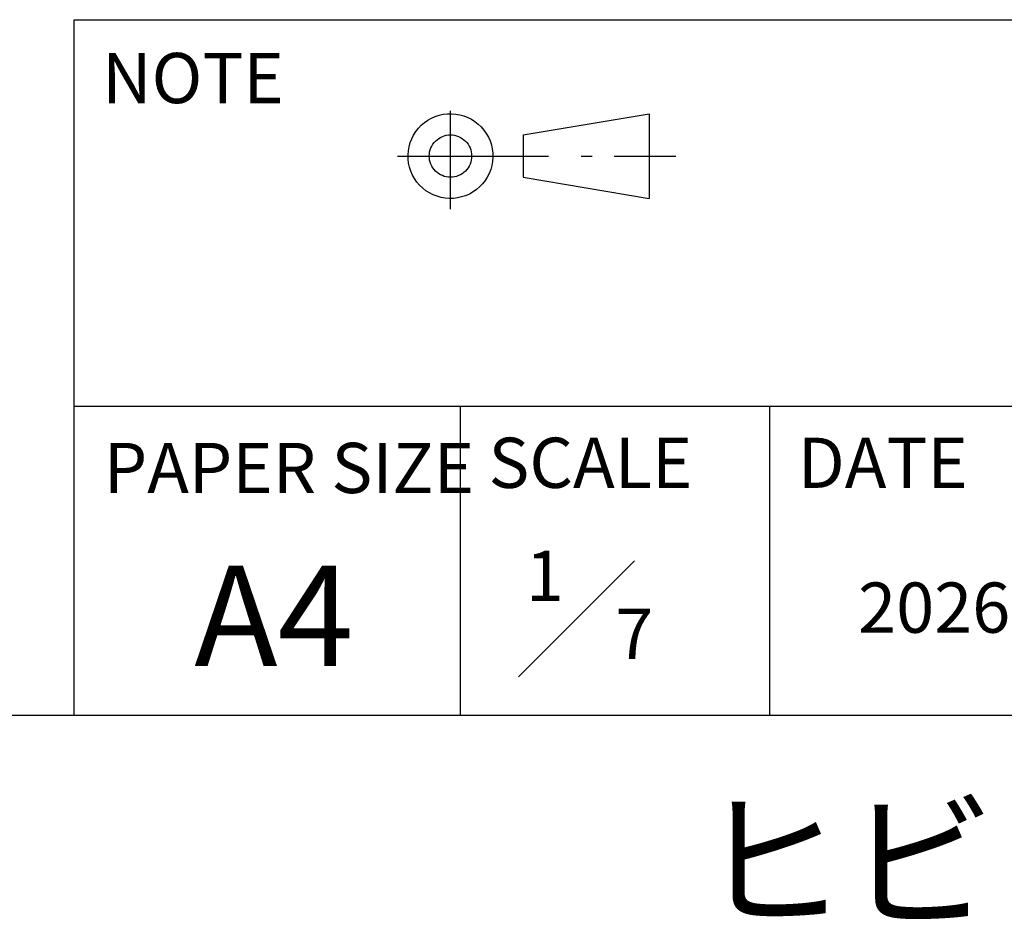
# Model space of a CAD drawing. Extents: x -645 to 629, y -634 to 1242.
# Drawn here: x -28 to 195, y -627 to -421 of the extents above; entities that cross this region are included whole.
import ezdxf
from ezdxf.enums import TextEntityAlignment as Align

# ---------------------------------------------------------------- set-up
doc = ezdxf.new("R2010")
doc.units = 0
doc.header["$LTSCALE"] = 7
doc.linetypes.add('______-6', pattern=[5.291537, 3.175, -1.058075, 0.352692, -0.705771])
doc.layers.add('LINUS14DV2', color=7, linetype='CONTINUOUS')
doc.styles.add('_______', font='txt', dxfattribs={"bigfont": 'ＭＳ ゴシック'})

msp = doc.modelspace()

# ---------------------------------------------------------------- linework, layer by layer
at = {"layer": 'LINUS14DV2', "color": 7, "linetype": 'CONTINUOUS'}
for p, q in [((-15.188, -420.836), (614.812, -420.836)), ((-15.188, -578.336), (-15.188, -420.836)), ((86.5, -446.913), (115, -442.113)), ((115, -442.113), (115, -461.313)), ((70, -461.313), (70, -446.913)), ((86.5, -446.913), (86.5, -456.513)), ((86.5, -456.513), (115, -461.313)), ((-15.188, -508.336), (614.812, -508.336)), ((72.312, -578.336), (72.312, -508.336)), ((142.312, -578.336), (142.312, -508.336)), ((85.437, -569.586), (111.687, -543.336)), ((614.812, -578.336), (-645.188, -578.336))]:
    msp.add_line(p, q, dxfattribs=at)
at = {"layer": 'LINUS14DV2', "color": 7, "linetype": '______-6'}
for p, q in [((70, -463.713), (70, -439.713)), ((58, -451.713), (82, -451.713)), ((70, -451.713), (121, -451.713))]:
    msp.add_line(p, q, dxfattribs=at)
at = {"layer": 'LINUS14DV2', "color": 7, "linetype": 'CONTINUOUS', "flags": 128}
for points in [[(79.107, -454.749), (78.766, -455.627), (78.34, -456.467), (77.834, -457.262), (77.252, -458.003), (76.601, -458.684), (75.886, -459.297), (75.114, -459.837), (74.293, -460.3), (73.431, -460.679), (72.536, -460.972), (71.616, -461.176), (70.681, -461.289), (69.739, -461.31), (68.799, -461.238), (67.872, -461.074), (66.964, -460.82), (66.086, -460.479), (65.246, -460.053), (64.451, -459.547), (63.71, -458.965), (63.029, -458.314), (62.416, -457.599), (61.876, -456.827), (61.413, -456.006), (61.034, -455.144), (60.741, -454.249), (60.537, -453.329), (60.424, -452.394), (60.404, -451.452), (60.475, -450.512), (60.639, -449.585), (60.893, -448.677), (61.234, -447.799), (61.66, -446.959), (62.166, -446.164), (62.748, -445.423), (63.399, -444.743), (64.114, -444.129), (64.886, -443.589), (65.707, -443.127), (66.569, -442.747), (67.464, -442.454), (68.384, -442.25), (69.319, -442.137), (70.261, -442.117), (71.201, -442.188), (72.128, -442.352), (73.036, -442.606), (73.914, -442.947), (74.754, -443.373), (75.549, -443.879), (76.29, -444.461), (76.971, -445.112), (77.584, -445.827), (78.124, -446.599), (78.587, -447.42), (78.966, -448.282), (79.259, -449.177), (79.463, -450.097), (79.576, -451.033), (79.596, -451.974), (79.525, -452.914), (79.361, -453.842)], [(73.394, -455.107), (73.045, -455.424), (72.667, -455.704), (72.263, -455.946), (71.837, -456.148), (71.393, -456.306), (70.936, -456.421), (70.47, -456.49), (70, -456.513), (69.53, -456.49), (69.064, -456.421), (68.607, -456.306), (68.163, -456.148), (67.737, -455.946), (67.333, -455.704), (66.955, -455.424), (66.606, -455.107), (66.29, -454.758), (66.009, -454.38), (65.767, -453.976), (65.565, -453.55), (65.407, -453.106), (65.292, -452.65), (65.223, -452.184), (65.2, -451.713), (65.223, -451.243), (65.292, -450.777), (65.407, -450.32), (65.565, -449.876), (65.767, -449.45), (66.009, -449.046), (66.29, -448.668), (66.606, -448.319), (66.955, -448.003), (67.333, -447.722), (67.737, -447.48), (68.163, -447.278), (68.607, -447.12), (69.064, -447.005), (69.53, -446.936), (70, -446.913), (70.47, -446.936), (70.936, -447.005), (71.393, -447.12), (71.837, -447.278), (72.263, -447.48), (72.667, -447.722), (73.045, -448.003), (73.394, -448.319), (73.71, -448.668), (73.991, -449.046), (74.233, -449.45), (74.435, -449.876), (74.593, -450.32), (74.708, -450.777), (74.777, -451.243), (74.8, -451.713), (74.777, -452.184), (74.708, -452.65), (74.593, -453.106), (74.435, -453.55), (74.233, -453.976), (73.991, -454.38), (73.71, -454.758)]]:
    msp.add_lwpolyline(points, close=True, dxfattribs=at)

# ---------------------------------------------------------------- texts
at = {"layer": 'LINUS14DV2', "color": 7, "style": '_______'}
for s, height, p in [('NOTE', 11.3729, (-8.888, -428.364)), ('PAPER SIZE', 11.3729, (-8.48, -516.639)), ('SCALE', 11.3729, (78.612, -515.47)), ('DATE', 11.3729, (148.612, -515.47)), ('1', 11.373, (87.062, -541.066)), ('A4', 22.7459, (11.995, -544.439)), ('2026.2', 11.3729, (162.308, -548.258)), ('7', 11.373, (107.312, -554.191)), ('ヒビノインターサウンド株式会社', 24.64139, (126.076, -599.118))]:
    msp.add_text(s, height=height, dxfattribs=at).set_placement(p, align=Align.TOP_LEFT)

doc.saveas('drawing.dxf')
